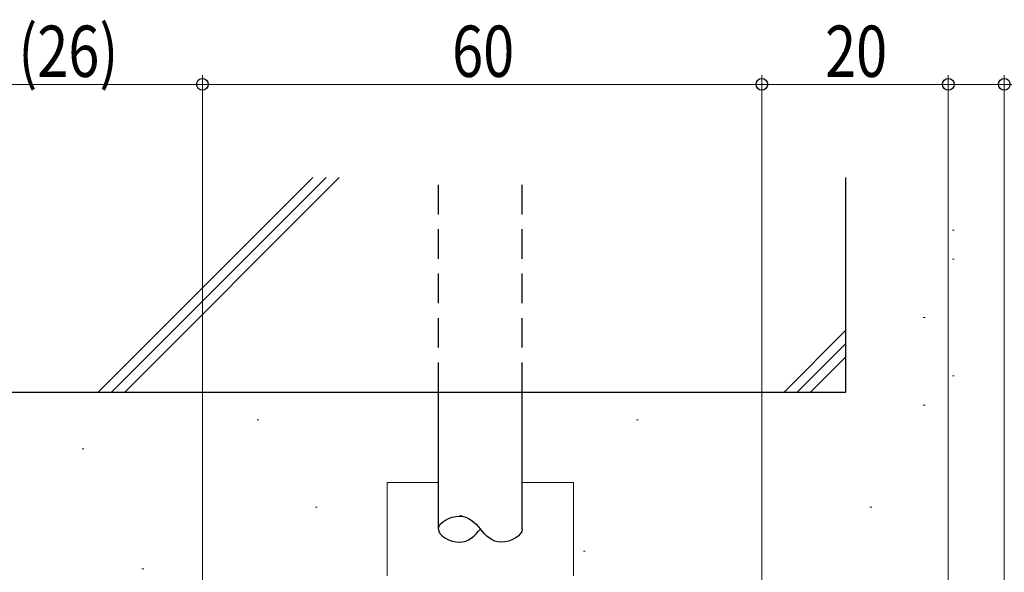
# Model space of a CAD drawing. Extents: x 0 to 1050, y 0 to 1573.
# Drawn here: x 302 to 407, y 1255 to 1314 of the extents above; entities that cross this region are included whole.
import ezdxf

# ---------------------------------------------------------------- set-up
doc = ezdxf.new("R2010")
doc.units = 0
doc.linetypes.add('HIDDEN', pattern=[9.525, 6.35, -3.175])
for name, color, linetype, lineweight in [('YKK_13', 4, 'CONTINUOUS', 30), ('YKK_D', 6, 'CONTINUOUS', 13), ('YSS_K', 3, 'CONTINUOUS', 13), ('YSS_KE', 3, 'CONTINUOUS', 30)]:
    doc.layers.add(name, color=color, linetype=linetype, lineweight=lineweight)
doc.styles.add('text-b', font='extslim2.shx', dxfattribs={"width": 0.8, "bigfont": 'extfont2.shx'})

msp = doc.modelspace()

# ---------------------------------------------------------------- linework, layer by layer
at = {"layer": 'YKK_13', "linetype": 'HIDDEN', "ltscale": 0.5}
for p, q in [((346.41, 1274.29), (346.41, 1297.29)), ((355.41, 1274.29), (355.41, 1297.29))]:
    msp.add_line(p, q, dxfattribs=at)
at = {"layer": 'YKK_13'}
for p, q in [((346.41, 1259.59), (346.41, 1274.29)), ((355.41, 1259.59), (355.41, 1274.29))]:
    msp.add_line(p, q, dxfattribs=at)
at = {"layer": 'YKK_13', "lineweight": 13, "ltscale": 0.5}
for p, q in [((340.91, 1264.59), (340.91, 1254.59)), ((340.91, 1264.59), (346.41, 1264.59)), ((355.41, 1264.59), (360.91, 1264.59)), ((360.91, 1264.59), (360.91, 1254.59))]:
    msp.add_line(p, q, dxfattribs=at)
at = {"layer": 'YKK_13'}
for points in [[(346.41, 1259.59), (346.4, 1260.29), (348.95, 1261.68), (350.32, 1260.31), (350.91, 1259.59)], [(346.41, 1259.59), (346.4, 1258.89), (348.95, 1257.5), (350.32, 1258.88), (350.91, 1259.59)], [(355.41, 1259.59), (355.41, 1258.89), (352.86, 1257.5), (351.49, 1258.88), (350.91, 1259.59)]]:
    msp.add_open_spline(points, degree=3, dxfattribs=at)
for points, knots in [([(348.92, 1260.99), (348.84, 1261), (348.75, 1261), (348.66, 1260.99)], [18.3392335, 18.3392335, 18.3392335, 18.3392335, 18.55, 18.55, 18.55, 18.55]), ([(348.63, 1258.19), (348.64, 1258.19), (348.65, 1258.19), (348.66, 1258.19), (348.66, 1258.19)], [2.61701477, 2.61701477, 2.61701477, 2.61701477, 2.65, 2.65009602, 2.65009602, 2.65009602, 2.65009602])]:
    msp.add_open_spline(points, degree=3, knots=knots, dxfattribs=at)
at = {"layer": 'YKK_D'}
for p, q in [((321.1, 1252.99), (321.1, 1308.29)), ((321.1, 1252.99), (321.1, 1308.29)), ((381.1, 1252.99), (381.1, 1308.29)), ((381.1, 1252.99), (381.1, 1308.29)), ((401.1, 1225.99), (401.1, 1308.29)), ((401.1, 1225.99), (401.1, 1308.29)), ((407.1, 1195.99), (407.1, 1308.29)), ((295.1, 1307.29), (321.1, 1307.29)), ((321.1, 1307.29), (381.1, 1307.29)), ((381.1, 1307.29), (401.1, 1307.29)), ((401.1, 1307.29), (407.1, 1307.29)), ((407.1, 1307.29), (421.18, 1307.29))]:
    msp.add_line(p, q, dxfattribs=at)
at = {"layer": 'YKK_D', "linetype": 'ByBlock', "lineweight": -2}
for centre in [(321.1, 1307.29), (321.1, 1307.29), (381.1, 1307.29), (381.1, 1307.29), (401.1, 1307.29), (401.1, 1307.29), (407.1, 1307.29)]:
    msp.add_circle(centre, 0.625, dxfattribs=at)
at = {"layer": 'YSS_K'}
for p, q in [((309.94, 1274.29), (332.94, 1297.29)), ((311.36, 1274.29), (334.36, 1297.29)), ((312.77, 1274.29), (335.77, 1297.29)), ((401.54, 1291.66), (401.74, 1291.66)), ((401.54, 1288.53), (401.74, 1288.53)), ((398.41, 1282.28), (398.61, 1282.28)), ((390.1, 1280.91), (383.48, 1274.29)), ((390.1, 1279.5), (384.89, 1274.29)), ((390.1, 1278.08), (386.31, 1274.29)), ((401.54, 1276.02), (401.74, 1276.02)), ((398.41, 1272.89), (398.61, 1272.89)), ((326.97, 1271.32), (327.17, 1271.32)), ((367.64, 1271.32), (367.84, 1271.32)), ((308.19, 1268.2), (308.39, 1268.2)), ((333.22, 1261.94), (333.42, 1261.94)), ((392.68, 1261.94), (392.88, 1261.94)), ((361.96, 1257.24), (362.16, 1257.24)), ((314.62, 1255.32), (314.82, 1255.32))]:
    msp.add_line(p, q, dxfattribs=at)
at = {"layer": 'YSS_KE'}
for p, q in [((390.1, 1274.29), (390.1, 1297.29)), ((270.1, 1274.29), (390.1, 1274.29))]:
    msp.add_line(p, q, dxfattribs=at)

# ---------------------------------------------------------------- texts
at = {"layer": 'YKK_D', "style": 'text-b', "width": 0.8}
for s, p in [('(26)', (301.36, 1308.09)), ('60', (347.88, 1308.09)), ('20', (387.88, 1308.09))]:
    msp.add_text(s, height=5.5, dxfattribs=at).set_placement(p)

doc.saveas('drawing.dxf')
